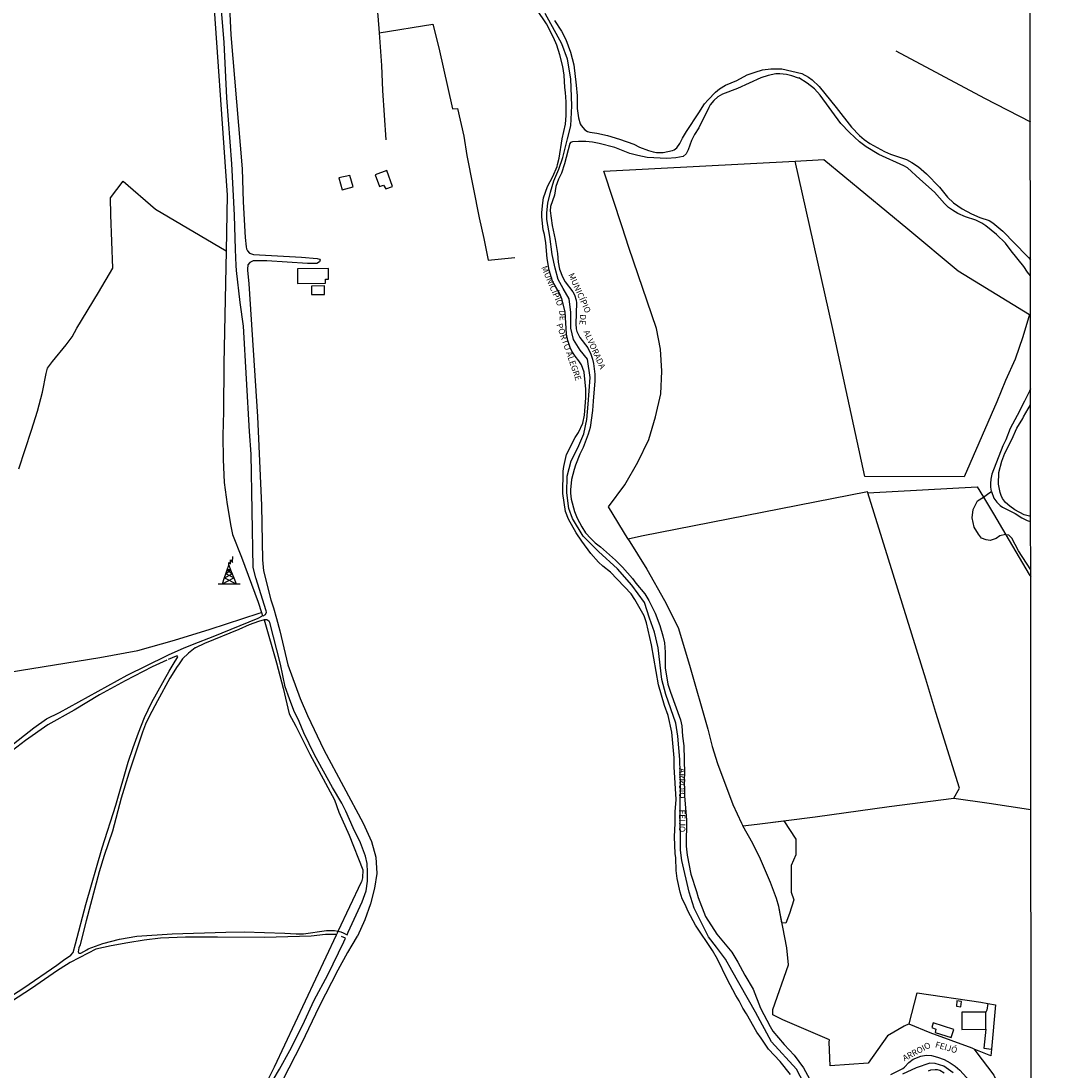
# Model space of a CAD drawing. Units: millimetres. Extents: x 190353 to 192771, y 1674291 to 1677069.
# Drawn here: x 191388 to 191809, y 1674855 to 1675285 of the extents above; entities that cross this region are included whole.
import ezdxf
from ezdxf.enums import TextEntityAlignment as Align

# ---------------------------------------------------------------- set-up
doc = ezdxf.new("R2010")
doc.units = ezdxf.units.MM
doc.header["$MEASUREMENT"] = 0
for name, color, linetype in [('IMAGEM', 7, 'Continuous'), ('V-ARROIO', 5, 'Continuous'), ('V-BANHADO', 102, 'Continuous'), ('V-EDIFICACAO', 7, 'Continuous'), ('V-LIMITE', 6, 'Continuous'), ('V-LOTE', 1, 'Continuous'), ('V-NOME_DOS_LOGRADOUROS', 7, 'Continuous'), ('V-REFERENCIA', 64, 'Continuous'), ('V-TORRE_ALTA_TENSAO', 7, 'Continuous'), ('V-VALETA', 190, 'Continuous'), ('X-LIMITE_1000', 7, 'Continuous')]:
    doc.layers.add(name, color=color, linetype=linetype)
picture_1 = doc.add_image_def('image1.jpg', size_in_pixel=(4028, 4629))

# ---------------------------------------------------------------- blocks, each defined once
blk = doc.blocks.new('304')
at = {"color": 0, "linetype": 'ByBlock', "lineweight": -2}
for p, q in [((0.69, 2.4), (1.36, 4.33)), ((1.36, 4.33), (1.3, 5.43)), ((1.3, 5.43), (2.01, 4.81)), ((1.36, 4.33), (2.11, 2.39)), ((2.01, 4.81), (2.02, 6.4)), ((2.02, 6.4), (2.86, 5.43)), ((2.86, 5.43), (2.99, 7.82)), ((-0.41, -0.85), (0.13, 0.75)), ((-0.37, -0.87), (2.76, 0.72)), ((0.13, 0.75), (0.69, 2.4)), ((0.13, 0.75), (2.11, 2.39)), ((3.38, -0.88), (0.13, 0.75)), ((2.11, 2.39), (0.69, 2.4)), ((0.69, 2.4), (2.75, 0.75)), ((2.11, 2.39), (2.75, 0.75)), ((2.75, 0.75), (2.76, 0.72)), ((2.76, 0.72), (3.38, -0.88)), ((-2.99, -3.38), (-1.28, -3.38)), ((-1.28, -3.38), (-0.41, -0.85)), ((-1.28, -3.38), (3.38, -0.88)), ((-1.28, -3.38), (4.35, -3.38)), ((-0.41, -0.85), (-0.37, -0.87)), ((-0.37, -0.87), (4.35, -3.38)), ((3.38, -0.88), (4.35, -3.38)), ((4.35, -3.38), (6, -3.38))]:
    blk.add_line(p, q, dxfattribs=at)

msp = doc.modelspace()

# ---------------------------------------------------------------- linework, layer by layer
at = {"layer": 'V-ARROIO'}
for points in [[(191703.34, 1674853.18), (191699.11, 1674858.44), (191694.32, 1674863.5), (191691.29, 1674868.06), (191689.51, 1674870.45), (191685.28, 1674878.06), (191683.87, 1674880.32), (191682.31, 1674883.36), (191680.92, 1674885.58), (191677.46, 1674892.17), (191673.44, 1674900.46), (191671.39, 1674904.05), (191664.48, 1674914.35), (191661.38, 1674919.95), (191660.19, 1674922.9), (191659.03, 1674925.21), (191658.15, 1674927.86), (191656.87, 1674933.46), (191656.55, 1674936.75), (191656.38, 1674942.01), (191656.15, 1674943.72), (191655.78, 1674950.6), (191656.15, 1674956.2), (191656.06, 1674960.9), (191656.47, 1674965.86), (191655.74, 1674979.33), (191655.74, 1674982.96), (191654.73, 1674993.52), (191653.18, 1675000.4), (191651.79, 1675004.38), (191649.29, 1675012.93), (191646.36, 1675029.39), (191644.39, 1675038.32), (191643.39, 1675041.27), (191639.54, 1675047.94), (191638, 1675050.21), (191629.62, 1675059.1), (191626.39, 1675061.53), (191624.66, 1675063.18), (191621.5, 1675066.75), (191617.78, 1675071.79), (191615.51, 1675075.21), (191612.35, 1675080.81), (191611.2, 1675084.06), (191610, 1675091.33), (191610.21, 1675100.56), (191610.43, 1675102.44), (191611.54, 1675107.4), (191615.17, 1675114.33), (191616.44, 1675116.38), (191618.21, 1675120.27), (191618.93, 1675123.56), (191619.49, 1675130.66), (191619.47, 1675134.21), (191618.76, 1675141.17), (191617.72, 1675144.12), (191616.67, 1675145.83), (191615.06, 1675147.75), (191613.8, 1675149.77), (191613.1, 1675151.22), (191612.09, 1675154.08), (191611.58, 1675156.73), (191611.03, 1675165.92), (191609.7, 1675171.18), (191608.8, 1675173.19), (191605.88, 1675178.45), (191604.42, 1675183.02), (191603.63, 1675187.68), (191603.05, 1675194.22), (191602.52, 1675197.6), (191602.03, 1675199.52), (191601.45, 1675204.87), (191601.45, 1675206.66), (191601.79, 1675210.55), (191602.18, 1675212.61), (191603.82, 1675217.27), (191605.94, 1675221.41), (191607.67, 1675225.52), (191607.85, 1675226.24), (191608.52, 1675228.94), (191609.76, 1675236.86), (191611.09, 1675242.79), (191611.45, 1675246.38), (191611.39, 1675251.93), (191611.15, 1675255.87), (191610.88, 1675257.83), (191610.6, 1675262.92), (191610, 1675266.47), (191608.87, 1675271.26), (191607.56, 1675275.19), (191606.26, 1675278.35), (191603.33, 1675283.91), (191599.34, 1675289.89)], [(191606.62, 1675285.28), (191609.53, 1675281), (191611.24, 1675277.54), (191613.21, 1675272.37), (191614.59, 1675267.15), (191615.53, 1675258.86), (191615.86, 1675254.37), (191615.92, 1675249.2), (191616.41, 1675245.39), (191617.2, 1675242.96), (191617.59, 1675242.27), (191619.11, 1675240.56), (191620.16, 1675239.85), (191621.14, 1675239.51), (191624.05, 1675239.09), (191628.36, 1675238.14), (191633.32, 1675236.69), (191639.22, 1675234.6), (191641.53, 1675233.4), (191645.16, 1675231.99), (191647.13, 1675231.41), (191648.5, 1675231.2), (191651.19, 1675231.26), (191655, 1675232.07), (191655.72, 1675232.33), (191656.79, 1675233.1), (191657.99, 1675234.83), (191659.16, 1675237.14), (191660.79, 1675239.79), (191665.81, 1675247.53), (191668.18, 1675251.12), (191669.59, 1675252.79), (191672.58, 1675255.91), (191674.25, 1675257.3), (191676.67, 1675258.79), (191681.33, 1675260.76), (191685.56, 1675262.98), (191688.83, 1675264.18), (191691.89, 1675265.08), (191695.31, 1675265.52), (191699.8, 1675265.44), (191708.09, 1675263.54), (191710.78, 1675262.08), (191712.25, 1675260.95), (191715.12, 1675258.24), (191722.09, 1675249.67), (191728.33, 1675241.56), (191731.64, 1675238.19), (191733.63, 1675236.56), (191735.9, 1675234.85), (191741.86, 1675231.6), (191744.34, 1675230.47), (191750.88, 1675228.31), (191753.06, 1675227.16), (191755.88, 1675225.26), (191759.11, 1675222.48), (191764.45, 1675216.97), (191767.78, 1675212.86), (191770.2, 1675210.53), (191773.79, 1675208.09), (191777.64, 1675206.04), (191781.06, 1675204.52), (191784.78, 1675203.28), (191786.36, 1675202.32), (191790.46, 1675198.95), (191800.3, 1675188.88), (191800.91, 1675188.16), (191801.77, 1675187.15)], [(191801.77, 1675180.68), (191800.57, 1675182.14), (191799.08, 1675184.52), (191793.79, 1675190.82), (191791.49, 1675193.97), (191787.81, 1675197.56), (191783.39, 1675201.19), (191781.79, 1675202.24), (191779.39, 1675203.48), (191775.08, 1675204.86), (191772.04, 1675206.13), (191769.79, 1675207.49), (191768.19, 1675208.67), (191766.52, 1675210.27), (191762.46, 1675214.96), (191756.37, 1675220.21), (191751.28, 1675224.87), (191749.85, 1675225.79), (191739.59, 1675230.36), (191734.33, 1675233.51), (191731.68, 1675235.6), (191727.58, 1675239.34), (191724.01, 1675243.04), (191715.55, 1675254.67), (191713.17, 1675257.3), (191710.23, 1675259.67), (191706.81, 1675261.78), (191706.7, 1675261.66), (191703.9, 1675262.68), (191701.72, 1675263.13), (191698.94, 1675263.43), (191697.36, 1675263.41), (191694.28, 1675262.81), (191691.16, 1675261.83), (191681.71, 1675257.51), (191675.56, 1675255.12), (191673.55, 1675253.96), (191671.99, 1675252.59), (191670.51, 1675250.78), (191669.85, 1675249.67), (191665.74, 1675241.33), (191664.08, 1675238.6), (191662.84, 1675236.16), (191661.43, 1675232.36), (191660.57, 1675230.65), (191659.4, 1675229.55), (191656.32, 1675229), (191652.64, 1675228.72), (191644.65, 1675229.19), (191640.8, 1675229.94), (191637.51, 1675230.83), (191631.31, 1675233.23), (191624.99, 1675234.87), (191622.21, 1675235.41), (191619.47, 1675235.67), (191616.44, 1675235.77), (191613.96, 1675235.56), (191613.15, 1675235.24), (191612.86, 1675234.85), (191610.73, 1675226.5), (191609.47, 1675222.78), (191608.27, 1675220.22), (191607.22, 1675217.22), (191606.58, 1675213.76), (191604.99, 1675209.04), (191604.87, 1675207.22), (191605.7, 1675201.23), (191606.97, 1675195.51), (191607.26, 1675193.03), (191607.91, 1675189.78), (191608.2, 1675186.27), (191608.72, 1675183.41), (191609.94, 1675180.2), (191611.07, 1675178.11), (191614.15, 1675174.02), (191614.79, 1675172.85), (191615.56, 1675170.71), (191615.69, 1675169.6), (191615.34, 1675160.92), (191615.51, 1675158.87), (191615.77, 1675157.8), (191617.05, 1675155.28), (191620.26, 1675151.11), (191621.54, 1675148.57), (191622.16, 1675146.47), (191622.57, 1675144.64), (191623.1, 1675140.36), (191623.19, 1675137.54), (191622.55, 1675129.2), (191622.2, 1675125.4), (191621.22, 1675118.47), (191620.49, 1675115.74), (191618.34, 1675110.22), (191617.01, 1675107.45), (191615.26, 1675102.96), (191614.66, 1675101.25), (191613.63, 1675097.06), (191613.16, 1675092.91), (191613.16, 1675091.5), (191613.46, 1675089.02), (191614.87, 1675084.02), (191615.94, 1675081.2), (191617.87, 1675077.65), (191619.4, 1675075.3), (191621.56, 1675072.88), (191623.36, 1675071.17), (191625.5, 1675069.53), (191631.59, 1675064.05), (191634.52, 1675061.11), (191638.62, 1675056.47), (191640.01, 1675054.61), (191643.67, 1675050.29), (191645.35, 1675047.45), (191647.94, 1675042.25), (191649.76, 1675037.3), (191651.04, 1675033.02), (191651.7, 1675030.16), (191652.02, 1675026.27), (191652.06, 1675019.94), (191653.11, 1675013.19), (191654.12, 1675009.98), (191658.24, 1674998.61), (191658.8, 1674996.13), (191659.1, 1674991.85), (191659.61, 1674987.92), (191659.95, 1674976.59), (191659.84, 1674975.18), (191659.93, 1674967.29), (191660.74, 1674957.57), (191660.59, 1674946.75), (191661.02, 1674943.12), (191662.56, 1674935.3), (191664.87, 1674928.2), (191665.53, 1674925.72), (191668.48, 1674917.9), (191673.12, 1674910.72), (191679.38, 1674903.28), (191681.82, 1674899.18), (191684.7, 1674893.83), (191688.14, 1674888.1), (191691.11, 1674880.28), (191694.98, 1674872.84), (191696.18, 1674870.96), (191700.73, 1674865.51), (191704.94, 1674861.04), (191708.66, 1674855.83), (191711.23, 1674851.3)], [(191801.8, 1675134.28), (191801.31, 1675133.27), (191799.31, 1675129.21), (191796.26, 1675123.33), (191793.43, 1675118.09), (191791.59, 1675113.34), (191790.44, 1675110.95), (191785.95, 1675099.32), (191785.5, 1675097.27), (191785.33, 1675095.48), (191785.37, 1675093.94), (191785.67, 1675092.27), (191785.72, 1675092.13), (191786.72, 1675089.48), (191787.94, 1675087.86), (191789.33, 1675086.47), (191790.29, 1675085.75), (191795.47, 1675083.23), (191798.15, 1675081.45), (191800.34, 1675080.32), (191800.84, 1675080.19), (191801.85, 1675079.93)], [(191801.84, 1675081.97), (191800.84, 1675082.24), (191799.22, 1675082.69), (191795.38, 1675084.72), (191793.3, 1675086.15), (191791.55, 1675087.72), (191790.35, 1675089.32), (191789.73, 1675090.56), (191789.33, 1675091.8), (191788.64, 1675095.24), (191788.75, 1675099.92), (191789.97, 1675104.62), (191791.27, 1675107.96), (191794.12, 1675113.56), (191796.17, 1675118.18), (191798.65, 1675122.07), (191798.9, 1675122.75), (191801.81, 1675127.67)], [(191744.55, 1674853.16), (191749.4, 1674855.57), (191750.09, 1674856.1), (191751.93, 1674858.05), (191753.7, 1674859.42), (191756.82, 1674860.72), (191758.96, 1674861.11), (191761.18, 1674860.93), (191763.66, 1674860.29), (191766.37, 1674859.29), (191768.87, 1674857.92), (191770.84, 1674856.53), (191772.74, 1674854.93), (191778.43, 1674848.75)], [(191766.31, 1674853.73), (191764.56, 1674854.74), (191763.66, 1674855.04), (191762.72, 1674855.12), (191760.75, 1674854.86), (191759.77, 1674854.57)]]:
    msp.add_lwpolyline(points, dxfattribs=at)
at = {"layer": 'V-BANHADO'}
msp.add_lwpolyline([(191700.58, 1674957.16), (191705.63, 1674949.61), (191705.56, 1674943.19), (191703.64, 1674938.91), (191703.64, 1674927.9), (191704.71, 1674924.77), (191702.96, 1674919.19), (191701.5, 1674915.21), (191699.82, 1674915.29), (191698.55, 1674921.97), (191697.59, 1674925.3), (191696.42, 1674928.6), (191695.21, 1674931.86), (191691.05, 1674941.5), (191687.97, 1674947.83), (191683.8, 1674955.15), (191689.69, 1674955.75)], close=True, dxfattribs=at)
at = {"layer": 'V-EDIFICACAO'}
for points in [[(191533.14, 1675222.08), (191534.94, 1675217.25), (191536.52, 1675217.81), (191537.5, 1675216.27), (191540.2, 1675217.29), (191537.84, 1675223.79), (191533.14, 1675222.08)], [(191518.22, 1675220.75), (191519.59, 1675215.92), (191524.04, 1675217.12), (191522.75, 1675221.82), (191518.22, 1675220.75)], [(191501.29, 1675183.56), (191501.34, 1675177.49), (191512.75, 1675177.58), (191512.75, 1675179.25), (191514.03, 1675179.29), (191513.99, 1675183.65), (191501.29, 1675183.56)], [(191507.02, 1675176.42), (191507.02, 1675172.96), (191512.41, 1675172.96), (191512.41, 1675176.47), (191507.02, 1675176.42)], [(191771.38, 1674881.12), (191773.26, 1674880.86), (191773.52, 1674883.09), (191771.59, 1674883.3), (191771.38, 1674881.12)], [(191783.44, 1674871.67), (191783.48, 1674871.67), (191783.48, 1674878.68), (191773.56, 1674878.64), (191773.6, 1674871.63)], [(191761.89, 1674874.37), (191761.25, 1674872.44), (191763, 1674871.67), (191762.66, 1674870.43), (191769.28, 1674868.3), (191770.31, 1674871.59), (191761.89, 1674874.37)]]:
    msp.add_lwpolyline(points, close=True, dxfattribs=at)
at = {"layer": 'V-LIMITE'}
for points in [[(191708.79, 1674849.65), (191705.82, 1674855.38), (191695.6, 1674866.6), (191689.07, 1674878.64), (191679.29, 1674895.77), (191676.67, 1674900.42), (191673.09, 1674905.42), (191669.83, 1674909.54), (191663.95, 1674921.31), (191661.8, 1674927.84), (191658.8, 1674940.96), (191658.34, 1674945.16), (191658.17, 1674961.89), (191658.34, 1674971.93), (191658, 1674982.31), (191657.17, 1674991.84), (191656.32, 1674997.25), (191652.32, 1675008.96), (191650.64, 1675015.14), (191649.18, 1675028.08), (191647.56, 1675034.49), (191645.59, 1675040.31), (191643.55, 1675046.62), (191638.36, 1675053.82), (191632.5, 1675060.51), (191624.62, 1675067.54), (191618.42, 1675073.9), (191613.98, 1675081.08), (191612.54, 1675085.26), (191611.75, 1675091.61), (191611.84, 1675098.55), (191613.4, 1675104.79), (191616.19, 1675110.14), (191618.69, 1675115.79), (191619.95, 1675121.67), (191620.45, 1675127.96), (191621.23, 1675138.92), (191620.22, 1675146.45), (191617.2, 1675150.13), (191614.36, 1675154.49), (191613.35, 1675159.17), (191613.35, 1675165.53), (191612.68, 1675171.22), (191610.17, 1675175.4), (191608.16, 1675179.08), (191606.88, 1675183.79), (191605.65, 1675189.44), (191604.68, 1675196.73), (191603.47, 1675203.67), (191603.44, 1675206.43), (191603.94, 1675210.43), (191605.03, 1675214.96), (191606.35, 1675219.55), (191608.42, 1675224.32), (191610.09, 1675229.16), (191611.93, 1675236.78), (191613.34, 1675242.15), (191613.77, 1675250.34), (191613.34, 1675261.35), (191611.93, 1675269.53), (191609.69, 1675275.71), (191602.78, 1675288.26)], [(191770.02, 1674853.76), (191766.29, 1674856.58), (191762.74, 1674857.7), (191760.51, 1674857.75), (191754.84, 1674855.81), (191749.23, 1674853.23)]]:
    msp.add_lwpolyline(points, dxfattribs=at)
at = {"layer": 'V-LOTE'}
for points in [[(191466.03, 1675305.72), (191472.49, 1675213.74), (191472.04, 1675190.94)], [(191746.53, 1675272.94), (191782.89, 1675253.44), (191801.72, 1675243.84)], [(191636.84, 1675072.68), (191628.82, 1675085.96), (191635.51, 1675094.99), (191640.85, 1675104.2), (191645.29, 1675113.49), (191647.97, 1675122.82), (191650.2, 1675132.18), (191650.59, 1675141.51), (191650.08, 1675150.61), (191648.38, 1675159.08), (191637.07, 1675192.27), (191634.43, 1675200.77), (191626.81, 1675223.51), (191705.27, 1675227.66)], [(191705.27, 1675227.66), (191717.1, 1675228.28), (191751.53, 1675199.93), (191772.13, 1675182.63), (191801.31, 1675164.77), (191798.59, 1675155.63), (191795.54, 1675146.49), (191791.55, 1675137.72), (191787.94, 1675128.95), (191774.61, 1675098.23), (191733.88, 1675098.33), (191720.54, 1675159.38), (191705.27, 1675227.66)], [(191387.09, 1675101.48), (191392.3, 1675117.28), (191394.64, 1675125.18), (191396.72, 1675132.97), (191398.24, 1675140.54), (191398.86, 1675142.71), (191400.9, 1675145.48), (191406.44, 1675152.29), (191408.89, 1675155.66), (191410.78, 1675159.18), (191419.73, 1675173.78), (191425.57, 1675183.82), (191424.73, 1675205.63), (191424.6, 1675212.6), (191429.82, 1675219.46), (191443.07, 1675207.92), (191472.04, 1675190.94)], [(191472.04, 1675190.94), (191471.11, 1675144.51), (191471, 1675124.95), (191470.68, 1675115.14), (191470.77, 1675105.36), (191471.24, 1675095.88), (191472.42, 1675086.85), (191473.9, 1675078.05), (191474.63, 1675074.6), (191478.36, 1675065.31), (191485.14, 1675046.84), (191486.51, 1675042.62)], [(191735.05, 1675091.64), (191779.89, 1675094.12), (191782.45, 1675089.91)], [(191735.05, 1675091.64), (191734.91, 1675092.09), (191642.32, 1675073.9), (191636.84, 1675072.68)], [(191743.5, 1675064.39), (191735.05, 1675091.64)], [(191782.45, 1675089.91), (191786.63, 1675083.02), (191791.67, 1675074.49)], [(191636.84, 1675072.68), (191644.52, 1675060.4), (191651.77, 1675047.45), (191657.31, 1675036.46), (191661.99, 1675020.99), (191669.49, 1674994.7), (191671.25, 1674987.58), (191673.43, 1674980.66), (191679.77, 1674963.85), (191683.31, 1674956.17), (191683.8, 1674955.15)], [(191791.67, 1675074.49), (191801.27, 1675058.21), (191801.86, 1675057.21)], [(191770.29, 1674966.39), (191772.64, 1674970.6), (191762.97, 1675001.63), (191758.89, 1675015.23), (191743.5, 1675064.39)], [(191342.94, 1675011.21), (191373.71, 1675016.56), (191420.27, 1675024.09), (191435.79, 1675027.05), (191450.9, 1675031.17), (191465.53, 1675035.7), (191485.51, 1675042.29), (191486.51, 1675042.62)], [(191486.51, 1675042.62), (191486.98, 1675041.19)], [(191487.61, 1675039.52), (191492.72, 1675021.91), (191495.41, 1675011.52), (191497.85, 1675001.08), (191500.65, 1674995.97), (191506.33, 1674984.56), (191516.38, 1674965.71), (191518.26, 1674960.71), (191522.44, 1674951.23), (191528.07, 1674937.11), (191527.97, 1674933.72), (191527.5, 1674932.08)], [(191778.65, 1674863.54), (191777.82, 1674863.88), (191760.7, 1674870.19), (191752.05, 1674873.77), (191752.02, 1674873.92), (191750.02, 1674872.95), (191743.08, 1674868.96), (191735.18, 1674857.84), (191719.58, 1674856.66), (191719.26, 1674866.44), (191719.36, 1674867.34), (191700.28, 1674875.53), (191696.19, 1674877.57), (191696.14, 1674879.74), (191702.62, 1674898.14), (191701.89, 1674905.12), (191698.55, 1674921.97), (191697.59, 1674925.3), (191696.42, 1674928.6), (191695.21, 1674931.86), (191691.05, 1674941.5), (191687.97, 1674947.83), (191683.8, 1674955.15), (191689.69, 1674955.75), (191713.54, 1674958.83), (191743.82, 1674963.01), (191770.29, 1674966.39)], [(191770.29, 1674966.39), (191784.76, 1674964.44), (191800.93, 1674961.9), (191801.93, 1674961.74)], [(191517.98, 1674911.85), (191527.5, 1674932.08)], [(191483.2, 1674846.53), (191487.36, 1674847.27), (191491.84, 1674856.34), (191517.32, 1674910.45)], [(191517.32, 1674910.45), (191517.67, 1674911.21)], [(191517.67, 1674911.21), (191517.98, 1674911.85)], [(191752.03, 1674873.91), (191755.29, 1674886.62), (191781.42, 1674882.74), (191784.29, 1674882.24)], [(191783.87, 1674879.57), (191783.48, 1674878.68)], [(191784.29, 1674882.24), (191783.87, 1674879.57)], [(191784.29, 1674882.24), (191787.44, 1674881.69), (191785.71, 1674863.59)], [(191783.44, 1674871.67), (191782.7, 1674864), (191785.71, 1674863.59)], [(191785.71, 1674863.59), (191785.44, 1674860.77), (191778.65, 1674863.54)], [(191778.65, 1674863.54), (191779.41, 1674862.54)], [(191779.41, 1674862.54), (191786.76, 1674852.9), (191789.75, 1674846.76)]]:
    msp.add_lwpolyline(points, dxfattribs=at)
at = {"layer": 'V-REFERENCIA'}
for points in [[(191475.92, 1675191.4), (191475.48, 1675205.46), (191474.32, 1675226.51), (191472.31, 1675253.64), (191471.22, 1675276.35), (191468.76, 1675306.16)], [(191471.92, 1675306.52), (191472.55, 1675301.48), (191473.42, 1675290.88), (191473.99, 1675279.47), (191478.66, 1675224.44), (191479.03, 1675210.96), (191479.78, 1675196.39), (191480.17, 1675192.49), (191480.44, 1675191.75)], [(191476.34, 1675182.85), (191476.12, 1675184.9), (191475.92, 1675191.4)], [(191480.44, 1675191.75), (191480.75, 1675190.93), (191481.67, 1675189.87), (191483.2, 1675189.36), (191483.23, 1675189.36)], [(191483.23, 1675189.36), (191502.93, 1675188.27), (191509.4, 1675187.71), (191510.33, 1675187.47), (191510.54, 1675187.11), (191510.42, 1675186.73)], [(191483.43, 1675186.83), (191483.16, 1675186.83), (191481.73, 1675186.14), (191480.96, 1675185.15), (191480.83, 1675183.32)], [(191510.42, 1675186.73), (191510.33, 1675186.42), (191509.18, 1675185.65), (191505.42, 1675185.67), (191488.76, 1675186.76), (191483.43, 1675186.83)], [(191488.41, 1675043.28), (191484.19, 1675056.75), (191483.12, 1675061.07), (191482.29, 1675107.46), (191481.57, 1675116.76), (191479.16, 1675159.97), (191477.74, 1675169.73), (191476.34, 1675182.85)], [(191480.83, 1675183.32), (191480.81, 1675183), (191481.35, 1675177.4), (191484.82, 1675122.96), (191486.46, 1675086.48), (191486.89, 1675064.18), (191487.32, 1675059.68), (191490.39, 1675047.84)], [(191490.39, 1675047.84), (191491.38, 1675044.43)], [(191487.16, 1675041.28), (191488.12, 1675041.77), (191488.59, 1675042.71), (191488.41, 1675043.28)], [(191491.38, 1675044.43), (191492.63, 1675040.1)], [(191458.91, 1675029.67), (191466.71, 1675032.74), (191485.14, 1675040.27), (191486.98, 1675041.19)], [(191487.61, 1675039.52), (191485.3, 1675038.93), (191481.42, 1675037.56), (191477.2, 1675035.57), (191463.09, 1675029.83), (191459.49, 1675028.14)], [(191489.58, 1675039.08), (191488.77, 1675039.59), (191487.7, 1675039.53)], [(191522.09, 1674911.53), (191527.78, 1674924.01), (191529.39, 1674928.49), (191529.97, 1674932.46), (191530.02, 1674936.15), (191529.79, 1674939.65), (191529.21, 1674942.61), (191527.05, 1674948.19), (191524.05, 1674954.26), (191521.09, 1674961.14), (191519.42, 1674964.46), (191515.67, 1674970.86), (191508.24, 1674984.21), (191503.81, 1674993.18), (191501.92, 1674997.92), (191499.8, 1675002.4), (191497.94, 1675007.14), (191496.25, 1675012.16), (191494.25, 1675021.36), (191489.93, 1675038.48), (191489.66, 1675039.03), (191489.58, 1675039.08)], [(191492.63, 1675040.1), (191494.09, 1675035.03), (191497.31, 1675021.13), (191502.44, 1675007.34), (191505.42, 1675000.37), (191512.01, 1674986.25), (191528.17, 1674956.24), (191531.56, 1674948.75), (191533.38, 1674942.23), (191533.85, 1674935.52), (191532.9, 1674929.53), (191531.2, 1674923.16), (191528.82, 1674916.53), (191525.81, 1674909.86), (191525.78, 1674909.8)], [(191447.52, 1675024.85), (191448.68, 1675025.42), (191454.59, 1675027.97), (191458.91, 1675029.67)], [(191459.49, 1675028.14), (191459.34, 1675028.07), (191456.6, 1675025.88), (191454.2, 1675023.59), (191452.44, 1675021.14), (191451.98, 1675020.41)], [(191319.71, 1674940.83), (191329.37, 1674945.63), (191338.51, 1674950.43), (191343.26, 1674953.69), (191347.97, 1674957.74), (191352.68, 1674962.06), (191382.98, 1674987.26), (191393.26, 1674995.25), (191398.42, 1674998.93), (191403.77, 1675001.63), (191431.4, 1675016.9), (191447.52, 1675024.85)], [(191447.65, 1675023), (191441.74, 1675020.26), (191430.65, 1675014.56), (191420.05, 1675008.78), (191409.71, 1675002.59), (191398.96, 1674996.55), (191389.75, 1674990.06), (191380.88, 1674983.27), (191363.77, 1674969.23), (191347.15, 1674954.93), (191338.61, 1674948.89), (191319.71, 1674939.01)], [(191410.27, 1674906.78), (191414.54, 1674922.87), (191421.18, 1674946.15), (191426.78, 1674963.64), (191431.9, 1674981.27), (191433.91, 1674987.16), (191436.1, 1674993.24), (191438.6, 1674999.51), (191441.51, 1675005.85), (191448.71, 1675018.49), (191450.37, 1675021.24)], [(191450.37, 1675021.24), (191452.24, 1675024.35), (191452.05, 1675024.65), (191451.57, 1675024.68), (191449.92, 1675024.05), (191448.25, 1675023.28)], [(191451.98, 1675020.41), (191448.95, 1675015.61), (191443.83, 1675006.35), (191440.53, 1675000), (191438.95, 1674996.78), (191437.71, 1674993.56), (191432.14, 1674976.7), (191429.05, 1674966.41), (191425.48, 1674952.97), (191422.09, 1674942.88), (191420.04, 1674936.22), (191414.71, 1674916.21)], [(191414.71, 1674916.21), (191412.21, 1674906.43)], [(191414.95, 1674904.32), (191415.5, 1674904.63), (191421.44, 1674906.8), (191428.31, 1674908.64), (191435.45, 1674909.84), (191449.87, 1674910.88), (191471.95, 1674911.55), (191479.42, 1674911.59), (191496.02, 1674911.1), (191500.72, 1674910.76), (191503.8, 1674910.82), (191513.22, 1674912.24), (191516.42, 1674912.22), (191517.98, 1674911.85)], [(191517.32, 1674910.45), (191517.01, 1674910.57), (191512.74, 1674910.57), (191506.83, 1674909.86), (191487.76, 1674909.29), (191468.54, 1674909.52), (191455.38, 1674909.4), (191445.14, 1674909.03), (191438.45, 1674908.2), (191431.68, 1674907.11), (191424.95, 1674905.95), (191418.67, 1674904.52), (191415.52, 1674902.91)], [(191517.98, 1674911.85), (191519.05, 1674911.6), (191520.04, 1674911.17)], [(191520.22, 1674907.55), (191520.95, 1674909.07), (191519.33, 1674909.69)], [(191520.04, 1674911.17), (191521.61, 1674910.48), (191522.09, 1674911.53)], [(191525.78, 1674909.8), (191523.62, 1674906.2)], [(191405.41, 1674899.98), (191408.34, 1674902.09), (191409.3, 1674903.14), (191410.27, 1674906.78)], [(191411.64, 1674905.05), (191411.38, 1674903.51), (191411.64, 1674902.91), (191412.47, 1674902.91), (191414.95, 1674904.32)], [(191412.21, 1674906.43), (191412.16, 1674906.25), (191411.64, 1674905.05)], [(191488.72, 1674846.53), (191493.9, 1674855.29), (191498.14, 1674862.98), (191503.31, 1674873.29), (191508.17, 1674883.58), (191513.72, 1674894.06), (191520.22, 1674907.55)], [(191523.62, 1674906.2), (191521.79, 1674903.15), (191517.84, 1674895.88), (191510.17, 1674880.98), (191502.91, 1674865.88), (191495.09, 1674850.64), (191492.88, 1674846.75), (191492.75, 1674846.53)], [(191415.52, 1674902.91), (191408.1, 1674899.11), (191406.56, 1674898.15)], [(191372.11, 1674877.47), (191375.05, 1674879.69), (191389.16, 1674888.7), (191402.66, 1674898), (191405.41, 1674899.98)], [(191406.56, 1674898.15), (191402.83, 1674895.81), (191392.22, 1674888.34), (191373.34, 1674876.25), (191372.99, 1674875.86)]]:
    msp.add_lwpolyline(points, dxfattribs=at)
at = {"layer": 'V-VALETA'}
for points in [[(191538.87, 1675345.27), (191529.95, 1675344.18), (191530.72, 1675334.73), (191531.15, 1675325.43), (191532.03, 1675316.36), (191532.65, 1675307.17), (191533.04, 1675297.98), (191534.26, 1675287.29), (191534.75, 1675280.22)], [(191534.75, 1675280.22), (191556.76, 1675283.85), (191559.21, 1675274.06), (191564.85, 1675249.05), (191566.89, 1675249.27), (191569.44, 1675237.88), (191570.73, 1675229.93), (191575.81, 1675204.39), (191577.7, 1675195.88), (191579.44, 1675187.07), (191590.36, 1675188.16)], [(191534.75, 1675280.22), (191535.68, 1675266.93), (191536.11, 1675256.58), (191537.46, 1675236.44)], [(191791.67, 1675074.49), (191791.58, 1675074.5), (191789.19, 1675074.05), (191787.69, 1675072.99), (191785.26, 1675072.16), (191783.65, 1675072.31), (191781.71, 1675073.06), (191780.47, 1675074.64), (191778.72, 1675077.58), (191777.91, 1675081.46), (191778.31, 1675084.81), (191780.1, 1675088.31), (191782.45, 1675089.91)], [(191782.45, 1675089.91), (191784.72, 1675091.45)], [(191784.72, 1675091.45), (191785.72, 1675092.13)], [(191801.86, 1675060.09), (191796.87, 1675067.85), (191794.07, 1675073.08), (191792.85, 1675074.28), (191791.67, 1675074.49)]]:
    msp.add_lwpolyline(points, dxfattribs=at)
at = {"layer": 'X-LIMITE_1000'}
msp.add_line((191802.43, 1674292.43), (191800.37, 1677063.81), dxfattribs=at)

# ---------------------------------------------------------------- block references
at = {"layer": 'V-TORRE_ALTA_TENSAO', "xscale": 0.999998301267624, "yscale": 0.999998301267624, "zscale": 0.999998301267624}
msp.add_blockref('304', (191471.77, 1675057.72), dxfattribs=at)

# ---------------------------------------------------------------- texts
at = {"layer": 'V-NOME_DOS_LOGRADOUROS'}
for s, rotation, p in [('MUNICÍPIO', 293, (191600.43, 1675183.79)), ('MUNICÍPIO', 294, (191611.53, 1675180.79)), ('DE', 273, (191607.77, 1675166.47)), ('DE', 266, (191616.36, 1675164.98)), ('PORTO ALEGRE', 289, (191606.62, 1675160.4)), ('ALVORADA', 294, (191617.75, 1675157.41)), ('ARROIO      FEIJÓ', 270, (191656.94, 1674978.79)), ('ARROIO', 28, (191750.49, 1674857.83)), ('FEIJÓ', 344, (191762.25, 1674863.59))]:
    msp.add_text(s, height=2.5, rotation=rotation, dxfattribs=at).set_placement(p, align=Align.BOTTOM_LEFT)

# ---------------------------------------------------------------- referenced raster images: frames only (the image files are external)
at = {"layer": 'IMAGEM'}
image = msp.add_image(picture_1, insert=(190353.71, 1674291.32), size_in_units=(2417.35, 2778.03), dxfattribs=at)
image.dxf.flags = 7

doc.saveas('drawing.dxf')
